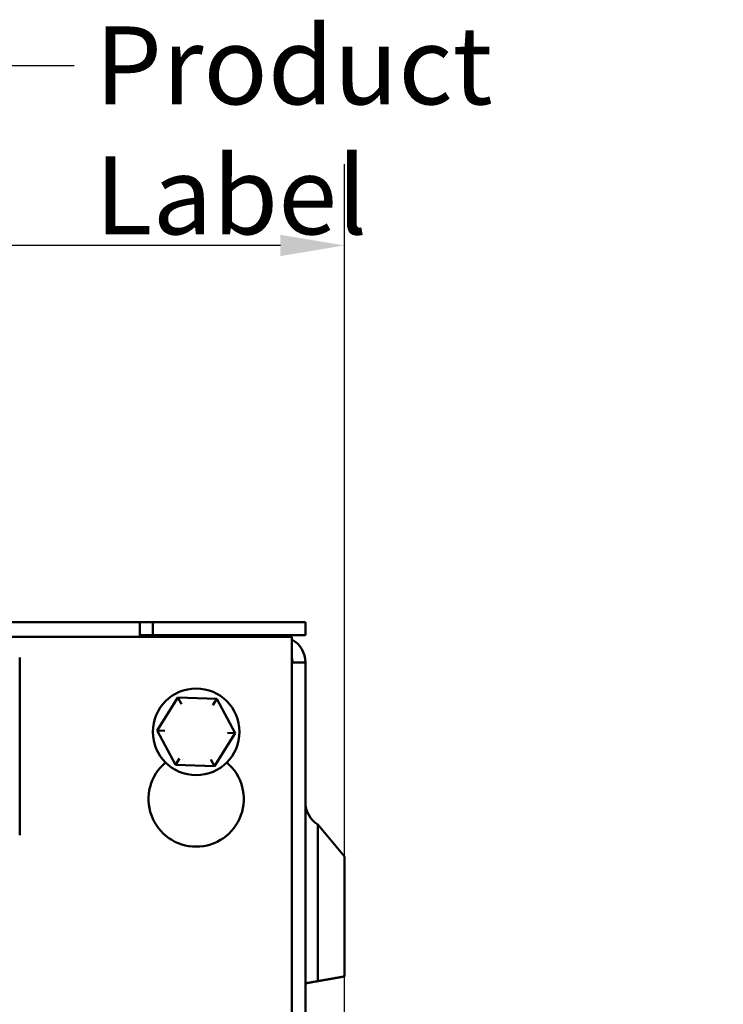
# Model space of a CAD drawing. Units: inches. Extents: x 0.05 to 2.15, y 0.02 to 1.67.
# Drawn here: x 0.52 to 0.62, y 0.94 to 1.09 of the extents above; entities that cross this region are included whole.
import ezdxf

# ---------------------------------------------------------------- set-up
doc = ezdxf.new("R2010")
doc.units = ezdxf.units.IN
doc.header["$LTSCALE"] = 0.1
doc.header["$MEASUREMENT"] = 0
for name, color, linetype, lineweight in [('Dimension (ANSI)', 7, 'Continuous', 25), ('Symbol (ANSI)', 7, 'Continuous', 25), ('Visible (ANSI)', 7, 'Continuous', 50)]:
    doc.layers.add(name, color=color, linetype=linetype, lineweight=lineweight)
doc.styles.add('Note Text (ANSI)', font='tahoma.ttf')
doc.dimstyles.new('Default (ANSI)', dxfattribs={"dimscale": 0.1, "dimtxt": 0.1200000047683716, "dimasz": 0.0984251946210861, "dimexe": 0.125, "dimexo": 0.0625, "dimgap": 0.031496062992126, "dimtad": 0, "dimtih": 1, "dimtoh": 1, "dimrnd": 1e-08, "dimzin": 0, "dimdsep": 46, "dimtxsty": 'Note Text (ANSI)', "dimcen": 0.09, "dimdle": 0.3937007874015748, "dimclrd": 256, "dimclre": 256, "dimclrt": 256, "dimadec": 0, "dimazin": 1, "dimtfac": 1, "dimtofl": 0, "dimtmove": 0, "dimatfit": 3, "dimfxl": 1, "dimtolj": 1, "dimtzin": 4, "dimlwd": -1, "dimlwe": -1, "dimarcsym": 0})
doc.dimstyles.new('Default (ANSI)$7', dxfattribs={"dimscale": 0.1, "dimtxt": 0.1200000047683716, "dimasz": 0.0984251946210861, "dimexe": 0.125, "dimexo": 0.0625, "dimgap": 0.031496062992126, "dimtad": 0, "dimtih": 1, "dimtoh": 1, "dimrnd": 1e-08, "dimzin": 0, "dimdsep": 46, "dimtxsty": 'Note Text (ANSI)', "dimcen": 0.09, "dimdle": 0.3937007874015748, "dimclrd": 256, "dimclre": 256, "dimclrt": 256, "dimadec": 0, "dimazin": 1, "dimtfac": 1, "dimtofl": 0, "dimtmove": 0, "dimatfit": 3, "dimfxl": 1, "dimtolj": 1, "dimtzin": 4, "dimlwd": -1, "dimlwe": -1, "dimarcsym": 0})

# ---------------------------------------------------------------- blocks, each defined once
blk = doc.blocks.new('*D35')
at = {"layer": 'Defpoints', "color": 0, "transparency": 16777216}
for p in [(0.5651426476802714, 1.055015792459992), (0.5651426476802714, 0.8484695051961887), (0.1528093143469377, 0.8469529625534125)]:
    blk.add_point(p, dxfattribs=at)
at = {"layer": 'Dimension (ANSI)', "transparency": 16777216}
for p, q in [((0.1528093143469377, 0.8532029625534125), (0.1528093143469377, 1.067515792459992)), ((0.5651426476802714, 0.8547195051961887), (0.5651426476802714, 1.067515792459992)), ((0.1626518338090463, 1.055015792459992), (0.350817049837945, 1.055015792459992)), ((0.5553001282181628, 1.055015792459992), (0.4026421186265611, 1.055015792459992))]:
    blk.add_line(p, q, dxfattribs=at)
for points in [[(0.1626518338090463, 1.056656212370344), (0.1626518338090463, 1.053375372549641), (0.1528093143469377, 1.055015792459992)], [(0.5553001282181628, 1.056656212370344), (0.5553001282181628, 1.053375372549641), (0.5651426476802714, 1.055015792459992)]]:
    blk.add_solid(points, dxfattribs=at)
at = {"layer": 'Dimension (ANSI)', "transparency": 16777216, "insert": (0.3539666561371577, 1.061265624521694), "char_height": 0.0120000004768372, "attachment_point": 1, "style": 'Note Text (ANSI)'}
blk.add_mtext('\\A1; \\fTahoma|b0|i0;\\H0.0120;12.50', dxfattribs=at)

msp = doc.modelspace()

# ---------------------------------------------------------------- linework, layer by layer
at = {"layer": 'Visible (ANSI)'}
for p, q in [((0.1843093143469377, 0.9970082326055814), (0.5336426476802711, 0.9970082326055814)), ((0.5336426476802711, 0.994774899272248), (0.5336426476802711, 0.9970082326055816)), ((0.5336426476802711, 0.9970082326055814), (0.5356426476802711, 0.9970082326055816)), ((0.5356426476802711, 0.9970082326055814), (0.5356426476802711, 0.9950082326055815)), ((0.5570759810136046, 0.9970082326055816), (0.5356426476802711, 0.9970082326055814)), ((0.5570759810136046, 0.9970082326055814), (0.5591426476802713, 0.9970082326055814)), ((0.5591426476802712, 0.9950082326055814), (0.5591426476802712, 0.9970082326055816)), ((0.1611093143469376, 0.994774899272248), (0.5570426476802713, 0.994774899272248)), ((0.5356426476802711, 0.9950082326055815), (0.5336426476802711, 0.9950082326055815)), ((0.5551426476802713, 0.9948415659389144), (0.534142647680271, 0.9948415659389146)), ((0.534142647680271, 0.9948415659389146), (0.534142647680271, 0.994774899272248)), ((0.5356426476802711, 0.9950082326055815), (0.5570759810136046, 0.9950082326055814)), ((0.5541426476802713, 0.9948415659389146), (0.5541426476802713, 0.9950082326055815)), ((0.5551426476802713, 0.9948415659389144), (0.5551426476802713, 0.994774899272248)), ((0.5570426476802713, 0.994774899272248), (0.5570426476802708, 0.5988415659389148)), ((0.5591426476802713, 0.9950082326055814), (0.5570759810136046, 0.9950082326055814)), ((0.5151664698843663, 0.9915966359081311), (0.5151664698843663, 0.9642633025747978)), ((0.5570426476802713, 0.9908415659389145), (0.5591426476802713, 0.9908415659389145)), ((0.5591426476802712, 0.9908415659389145), (0.5591426476802713, 0.5995082326055814)), ((0.5395179909968695, 0.9854271864945836), (0.5363445043292626, 0.9803525855286835)), ((0.5454994676812114, 0.985216166904815), (0.5395179909968695, 0.9854271864945836)), ((0.5400597254052429, 0.9844074526253228), (0.5395179909968695, 0.9854271864945836)), ((0.5454994676812114, 0.985216166904815), (0.5448872194495188, 0.9842371442104288)), ((0.5483074576979465, 0.979930546349146), (0.5454994676812114, 0.985216166904815)), ((0.5374984869693286, 0.9803118743538087), (0.5363445043292626, 0.9803525855286835)), ((0.5363445043292626, 0.9803525855286835), (0.5391524943459975, 0.9750669649730149)), ((0.5451339710303394, 0.9748559453832459), (0.5483074576979465, 0.979930546349146)), ((0.5471534750578805, 0.979971257524021), (0.5483074576979465, 0.979930546349146)), ((0.5397647425776902, 0.9760459876674008), (0.5391524943459975, 0.9750669649730149)), ((0.5391524943459975, 0.9750669649730149), (0.5451339710303394, 0.9748559453832459)), ((0.5445922366219662, 0.9758756792525068), (0.5451339710303394, 0.974855945383246)), ((0.5651426476802714, 0.9609695051961888), (0.5610392820427204, 0.9658597059364677)), ((0.5610392820427204, 0.941767478301026), (0.5610392820427204, 0.9658597059364677)), ((0.5651426476802714, 0.9609695051961888), (0.5651426476802714, 0.9424910094498324)), ((0.5591426476802712, 0.9414330475655815), (0.5610392825428918, 0.9417674754644124))]:
    msp.add_line(p, q, dxfattribs=at)
msp.add_circle((0.5423259810136046, 0.9801415659389148), 0.0066666666666667, dxfattribs=at)
for centre, radius, start, end in [((0.5551426476802708, 0.9908415659389097), 0.0040000000000044, 79.5246861568131, 89.999999999996), ((0.5551426476802713, 0.9908415659389145), 0.0039999999999999, 0, 61.64064997184103), ((0.5551426476802702, 0.9908415659389141), 0.0020000000000011, 0, 18.19487233875014), ((0.5423259810136046, 0.9698082326055814), 0.0073333333333334, 129.9924594365028, 50.0075405634972), ((0.5633093143469377, 0.9693537100075758), 0.0041666666666665, 180, 236.9884728746481)]:
    msp.add_arc(centre, radius, start, end, dxfattribs=at)
msp.add_open_spline([(0.5591426476802712, 0.9414330609970283), (0.5591426476802712, 0.9414330594608328), (0.5592616902052573, 0.9414540480625486), (0.5596512430495048, 0.9415227338914769), (0.5599922656274403, 0.941582863831551), (0.5605488649425677, 0.9416810056211449), (0.5607884173284783, 0.9417232445940543), (0.5610392820427204, 0.941767478301026)], degree=3, knots=[0.4736528188868089, 0.4736528188868089, 0.4736528188868089, 0.4736528188868089, 0.5905130302783038, 0.5905130302783038, 0.7084118636438455, 0.7084118636438455, 0.7726234846294405, 0.7726234846294405, 0.7726234846294405, 0.7726234846294405], dxfattribs=at)
for points, weights in [([(0.5610392820427204, 0.941767478301026), (0.5614548207664521, 0.9418407474982199), (0.5618538006727775, 0.9419110969869869)], [1.004843548512631, 1.005516451455279, 1.005785213847803]), ([(0.5618538006727775, 0.9419110969869867), (0.563649169464474, 0.9422276689452848), (0.5651426476802712, 0.9424910094498324)], [1.005785214728501, 1.006996398550342, 1])]:
    msp.add_rational_spline(points, weights, degree=2, dxfattribs=at)

# ---------------------------------------------------------------- texts
at = {"layer": 'Symbol (ANSI)', "insert": (0.5267218160647694, 1.088736779387865), "char_height": 0.0120000001483076, "width": 0.0990729350743331, "attachment_point": 1, "style": 'Note Text (ANSI)'}
msp.add_mtext('\\fTahoma|b0|i0;Product Label', dxfattribs=at)

# ---------------------------------------------------------------- dimensions: what is measured, and where the dimension line sits
at = {"layer": 'Dimension (ANSI)'}
dim = msp.add_linear_dim(base=(0.5651426476802714, 1.055015792459992), p1=(0.1528093143469377, 0.8469529625534125), p2=(0.5651426476802714, 0.8484695051961887), angle=180, text=' \\fTahoma|b0|i0;\\H0.0120;12.50', dimstyle='Default (ANSI)', override={"dimgap": 0.031496062992126, "dimtih": 0, "dimtoh": 0, "dimdec": 2, "dimlfac": 30, "dimtol": 0, "dimlim": 0, "dimtp": 0, "dimtm": 0, "dimtdec": 2, "dimatfit": 1}, dxfattribs=at)
dim.commit()
dim.dimension.update_dxf_attribs({"geometry": '*D35', "text_midpoint": (0.3767295842322531, 1.055015792459992), "dimtype": 160})

# ---------------------------------------------------------------- leaders
at = {"layer": 'Symbol (ANSI)', "annotation_type": 0, "has_hookline": 1, "hookline_direction": 0, "text_width": 0.096741438401803}
msp.add_leader([(0.4686108226156322, 0.9945966359081312), (0.5137296903034483, 1.082736779313711), (0.5235722097655569, 1.082736779313711)], dimstyle='Default (ANSI)$7', override={"dimtad": 0}, dxfattribs=at)

doc.saveas('drawing.dxf')
